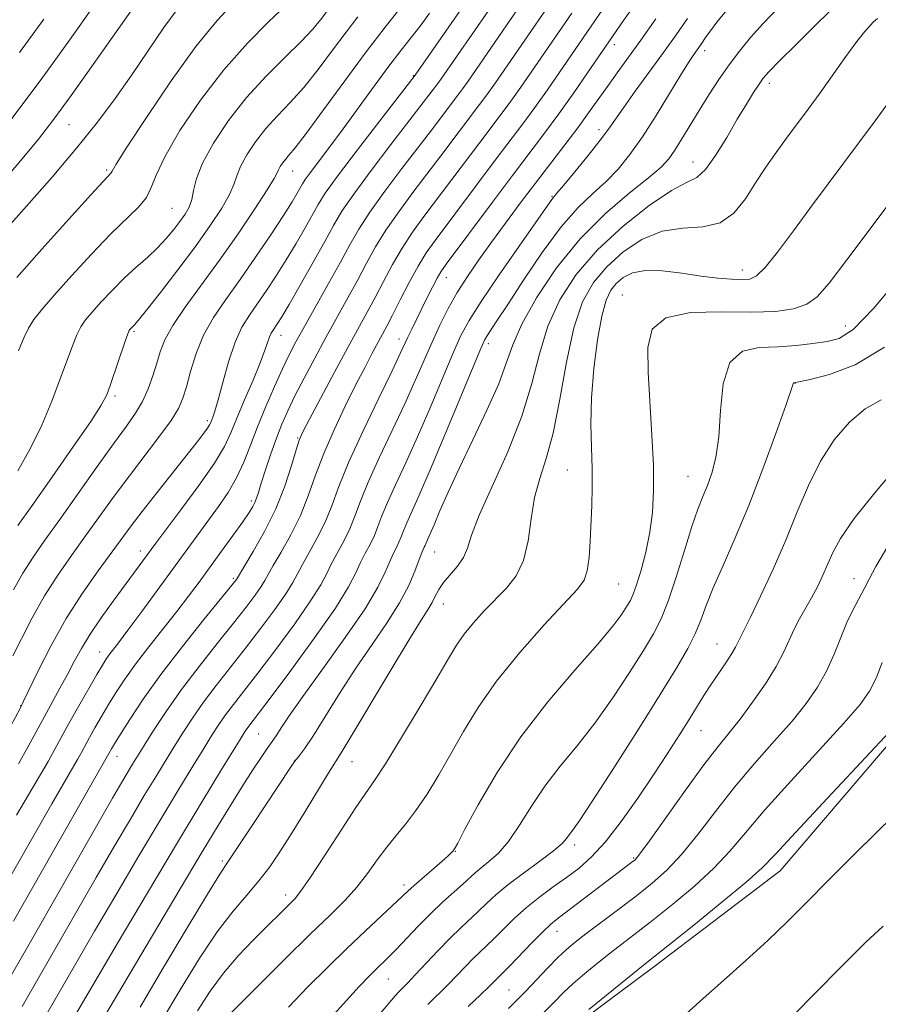
# Model space of a CAD drawing. Extents: x 2179800 to 2182700, y 339800 to 342700.
# Drawn here: x 2181324 to 2181443, y 341550 to 341686 of the extents above; entities that cross this region are included whole.
import ezdxf

# ---------------------------------------------------------------- set-up
doc = ezdxf.new("R2010")
doc.units = 0
doc.header["$MEASUREMENT"] = 0
for name, color, linetype, lineweight in [('DTM HARD BREAKLINE', 7, 'Continuous', 0), ('DTM SPOT ELEVATION', 2, 'Continuous', 13), ('INDEX CONTOUR', 41, 'Continuous', 13), ('INTERMEDIATE CONTOUR', 44, 'Continuous', 0)]:
    doc.layers.add(name, color=color, linetype=linetype, lineweight=lineweight)

msp = doc.modelspace()

# ---------------------------------------------------------------- linework, layer by layer
at = {"layer": 'DTM HARD BREAKLINE'}
msp.add_polyline3d([(2181449.44, 341592.2, 1113.75), (2181429.09, 341568.39, 1113.19), (2181411.66, 341555.14, 1113.47), (2181401.34, 341547.47, 1113.72), (2181388.53, 341536.3, 1114.32), (2181377.49, 341526.52, 1115.52), (2181369.65, 341518.82, 1116.43)], dxfattribs=at)
at = {"layer": 'DTM SPOT ELEVATION'}
for p in [(2181406.19, 341682.39, 1143.49), (2181418.68, 341681.55, 1137.49), (2181378.51, 341678.11, 1156.1), (2181427.59, 341677.02, 1133.53), (2181331.02, 341671.32, 1171.12), (2181404.08, 341670.65, 1140.5), (2181417.07, 341666.2, 1134.75), (2181336.19, 341665.1, 1168.25), (2181361.86, 341664.93, 1159.24), (2181397.59, 341661.44, 1140.14), (2181345.2, 341659.77, 1165.04), (2181423.88, 341651.29, 1130.61), (2181383.05, 341650.21, 1143.27), (2181407.33, 341647.83, 1128.64), (2181438.07, 341643.55, 1126.72), (2181339.95, 341642.82, 1161.79), (2181360.23, 341642.29, 1153.34), (2181376.49, 341641.75, 1144.61), (2181388.81, 341641.13, 1137.56), (2181431.11, 341635.65, 1123.96), (2181337.34, 341633.89, 1161.68), (2181350.08, 341630.48, 1156.34), (2181362.54, 341628.11, 1148.13), (2181399.74, 341623.7, 1130.84), (2181416.35, 341622.83, 1126.94), (2181356.14, 341619.41, 1150.36), (2181340.83, 341612.54, 1154.56), (2181381.42, 341612.39, 1135.11), (2181353.67, 341608.73, 1148.25), (2181406.79, 341607.99, 1129.01), (2181439.27, 341608.7, 1118.76), (2181382.61, 341605.23, 1133.29), (2181420.36, 341599.67, 1122.8), (2181335.24, 341598.57, 1152.69), (2181324.36, 341591.18, 1156.04), (2181418.15, 341587.73, 1121.16), (2181357.17, 341587.28, 1139), (2181337.61, 341584.17, 1147.32), (2181362.07, 341583.56, 1136.02), (2181370.01, 341583.48, 1133.19), (2181400.72, 341571.94, 1123.57), (2181352.13, 341569.76, 1136.31), (2181384.3, 341571.08, 1127.92), (2181408.86, 341570.19, 1120.18), (2181377.18, 341566.45, 1128.44), (2181360.88, 341565.05, 1132.51), (2181398.28, 341560.03, 1119.29), (2181375.04, 341553.49, 1125.12), (2181391.7, 341551.95, 1118.91)]:
    msp.add_point(p, dxfattribs=at)
at = {"layer": 'INDEX CONTOUR'}
for points in [[(2181317.955, 341652.046, 1170), (2181325.143, 341660.079, 1170), (2181328.669, 341664.094, 1170), (2181332.06, 341668.085, 1170), (2181334.925, 341671.665, 1170), (2181337.376, 341674.952, 1170), (2181339.652, 341678.195, 1170), (2181344.104, 341684.735, 1170), (2181346.042, 341687.429, 1170)], [(2181320.568, 341563.539, 1150), (2181328.623, 341577.654, 1150), (2181332.169, 341583.77, 1150), (2181332.709, 341584.739, 1150), (2181333.824, 341586.783, 1150), (2181334.587, 341588.137, 1150), (2181335.486, 341589.694, 1150), (2181336.466, 341591.35, 1150), (2181337.502, 341593.041, 1150), (2181338.694, 341594.853, 1150), (2181340.172, 341596.915, 1150), (2181342, 341599.289, 1150), (2181345.88, 341604.173, 1150), (2181347.496, 341606.266, 1150), (2181348.949, 341608.214, 1150), (2181352.045, 341612.484, 1150), (2181353.634, 341614.701, 1150), (2181354.953, 341616.564, 1150), (2181355.828, 341617.836, 1150), (2181356.34, 341618.65, 1150), (2181356.64, 341619.23, 1150), (2181356.866, 341619.802, 1150), (2181357.127, 341620.6, 1150), (2181357.522, 341621.859, 1150), (2181358.116, 341623.715, 1150), (2181358.846, 341625.914, 1150), (2181359.615, 341628.102, 1150), (2181360.363, 341630.032, 1150), (2181361.173, 341631.877, 1150), (2181362.166, 341633.922, 1150), (2181363.425, 341636.371, 1150), (2181364.882, 341639.115, 1150), (2181366.436, 341641.97, 1150), (2181369.469, 341647.447, 1150), (2181370.829, 341649.943, 1150), (2181372.048, 341652.242, 1150), (2181373.278, 341654.473, 1150), (2181374.708, 341656.798, 1150), (2181376.468, 341659.328, 1150), (2181378.438, 341661.973, 1150), (2181382.295, 341667.046, 1150), (2181387.625, 341674.096, 1150), (2181388.623, 341675.448, 1150), (2181389.676, 341676.935, 1150), (2181396.625, 341687.007, 1150)], [(2181323.351, 341607.18, 1160), (2181324.641, 341609.482, 1160), (2181326.048, 341611.688, 1160), (2181327.692, 341614.037, 1160), (2181329.724, 341616.866, 1160), (2181334.812, 341624.038, 1160), (2181337.153, 341627.312, 1160), (2181338.918, 341629.73, 1160), (2181340.187, 341631.537, 1160), (2181341.139, 341633.148, 1160), (2181341.923, 341634.886, 1160), (2181342.579, 341636.697, 1160), (2181343.117, 341638.432, 1160), (2181343.593, 341640.016, 1160), (2181344.235, 341641.658, 1160), (2181345.323, 341643.64, 1160), (2181347.045, 341646.177, 1160), (2181351.77, 341652.654, 1160), (2181354.321, 341656.297, 1160), (2181356.619, 341659.705, 1160), (2181358.346, 341662.367, 1160), (2181359.295, 341663.931, 1160), (2181359.692, 341664.692, 1160), (2181359.873, 341665.107, 1160), (2181360.113, 341665.544, 1160), (2181360.445, 341666.042, 1160), (2181360.843, 341666.548, 1160), (2181361.336, 341667.107, 1160), (2181362.187, 341668.131, 1160), (2181363.715, 341670.128, 1160), (2181366.107, 341673.396, 1160), (2181369.02, 341677.402, 1160), (2181371.98, 341681.405, 1160), (2181374.583, 341684.789, 1160), (2181376.703, 341687.44, 1160)], [(2181331.606, 341548.057, 1140), (2181337.66, 341558.324, 1140), (2181341.818, 341565.347, 1140), (2181345.949, 341572.284, 1140), (2181349.351, 341577.943, 1140), (2181351.916, 341582.166, 1140), (2181354.736, 341586.758, 1140), (2181355.3, 341587.651, 1140), (2181355.647, 341588.155, 1140), (2181358.727, 341592.216, 1140), (2181361.574, 341596.028, 1140), (2181364.86, 341600.523, 1140), (2181367.734, 341604.638, 1140), (2181369.56, 341607.565, 1140), (2181370.572, 341609.508, 1140), (2181371.219, 341610.925, 1140), (2181371.863, 341612.202, 1140), (2181372.519, 341613.435, 1140), (2181373.113, 341614.648, 1140), (2181373.615, 341615.895, 1140), (2181374.159, 341617.351, 1140), (2181374.919, 341619.22, 1140), (2181376.028, 341621.667, 1140), (2181377.441, 341624.696, 1140), (2181379.067, 341628.275, 1140), (2181380.801, 341632.283, 1140), (2181383.903, 341639.649, 1140), (2181385.012, 341642.136, 1140), (2181386.167, 341644.3, 1140), (2181387.842, 341646.954, 1140), (2181390.317, 341650.606, 1140), (2181393.078, 341654.59, 1140), (2181397.673, 341661.166, 1140), (2181398.298, 341661.879, 1140), (2181399.218, 341662.965, 1140), (2181400.763, 341664.839, 1140), (2181402.593, 341667.094, 1140), (2181404.24, 341669.179, 1140), (2181405.389, 341670.719, 1140), (2181407.448, 341673.668, 1140), (2181409.084, 341675.943, 1140), (2181412.995, 341681.311, 1140), (2181414.724, 341683.712, 1140), (2181416.301, 341685.963, 1140)], [(2181351.869, 341547.308, 1130), (2181357.165, 341552.602, 1130), (2181360.788, 341556.203, 1130), (2181364.28, 341559.64, 1130), (2181367.011, 341562.289, 1130), (2181369.066, 341564.328, 1130), (2181370.708, 341566.137, 1130), (2181372.164, 341568.009, 1130), (2181373.516, 341569.9, 1130), (2181374.816, 341571.677, 1130), (2181376.108, 341573.272, 1130), (2181377.438, 341574.868, 1130), (2181378.852, 341576.708, 1130), (2181380.379, 341578.977, 1130), (2181381.996, 341581.622, 1130), (2181383.664, 341584.529, 1130), (2181385.394, 341587.614, 1130), (2181387.406, 341590.937, 1130), (2181389.967, 341594.585, 1130), (2181393.188, 341598.535, 1130), (2181396.548, 341602.317, 1130), (2181401.14, 341607.248, 1130), (2181402.055, 341608.497, 1130), (2181402.477, 341609.776, 1130), (2181402.716, 341611.611, 1130), (2181402.87, 341613.896, 1130), (2181403.085, 341618.807, 1130), (2181403.154, 341621.284, 1130), (2181403.147, 341623.909, 1130), (2181403.056, 341626.791, 1130), (2181402.984, 341630.017, 1130), (2181403.063, 341633.662, 1130), (2181403.385, 341637.697, 1130), (2181403.89, 341641.648, 1130), (2181404.473, 341644.931, 1130), (2181405.064, 341647.128, 1130), (2181405.701, 341648.485, 1130), (2181406.453, 341649.414, 1130), (2181407.403, 341650.233, 1130), (2181408.695, 341650.885, 1130), (2181410.488, 341651.222, 1130), (2181412.856, 341651.154, 1130), (2181415.535, 341650.826, 1130), (2181418.177, 341650.441, 1130), (2181420.487, 341650.167, 1130), (2181422.383, 341650.014, 1130), (2181423.839, 341649.953, 1130), (2181424.889, 341650.016, 1130), (2181425.823, 341650.469, 1130), (2181426.998, 341651.64, 1130), (2181428.694, 341653.76, 1130), (2181430.901, 341656.711, 1130), (2181433.534, 341660.281, 1130), (2181442.153, 341671.87, 1130), (2181444.372, 341674.919, 1130)], [(2181386.043, 341549.66, 1120), (2181387.763, 341551.305, 1120), (2181388.893, 341552.408, 1120), (2181391.731, 341555.267, 1120), (2181394.821, 341558.474, 1120), (2181396.335, 341560.004, 1120), (2181397.453, 341561.049, 1120), (2181398.457, 341561.866, 1120), (2181408.64, 341569.571, 1120), (2181409.058, 341569.93, 1120), (2181409.711, 341570.728, 1120), (2181411.034, 341572.546, 1120), (2181416.001, 341579.524, 1120), (2181418.566, 341583.039, 1120), (2181420.514, 341585.564, 1120), (2181422.051, 341587.456, 1120), (2181423.548, 341589.332, 1120), (2181425.269, 341591.646, 1120), (2181427.032, 341594.192, 1120), (2181428.545, 341596.603, 1120), (2181429.603, 341598.599, 1120), (2181430.999, 341601.718, 1120), (2181431.743, 341603.14, 1120), (2181433.409, 341606.052, 1120), (2181434.221, 341607.599, 1120), (2181434.977, 341609.178, 1120), (2181435.662, 341610.737, 1120), (2181436.339, 341612.308, 1120), (2181437.395, 341614.249, 1120), (2181439.302, 341616.997, 1120), (2181442.296, 341620.755, 1120), (2181445.695, 341624.774, 1120)], [(2181425.783, 341543.257, 1110), (2181433.798, 341551.448, 1110), (2181437.518, 341555.202, 1110), (2181440.858, 341558.496, 1110), (2181443.274, 341560.752, 1110)]]:
    msp.add_polyline3d(points, dxfattribs=at)
at = {"layer": 'INTERMEDIATE CONTOUR'}
for points in [[(2181322.704, 341553.415, 1146), (2181325.323, 341557.974, 1146), (2181334.962, 341574.871, 1146), (2181337.01, 341578.437, 1146), (2181338.293, 341580.642, 1146), (2181339.759, 341583.098, 1146), (2181341.36, 341585.691, 1146), (2181342.673, 341587.777, 1146), (2181344.397, 341590.397, 1146), (2181346.51, 341593.398, 1146), (2181348.944, 341596.606, 1146), (2181351.437, 341599.754, 1146), (2181353.677, 341602.551, 1146), (2181355.419, 341604.769, 1146), (2181356.67, 341606.43, 1146), (2181357.506, 341607.614, 1146), (2181358.031, 341608.456, 1146), (2181359.18, 341610.506, 1146), (2181360.278, 341612.38, 1146), (2181361.614, 341614.768, 1146), (2181362.92, 341617.418, 1146), (2181364.008, 341620.136, 1146), (2181365.011, 341622.96, 1146), (2181366.144, 341625.987, 1146), (2181367.551, 341629.247, 1146), (2181369.096, 341632.508, 1146), (2181370.577, 341635.472, 1146), (2181371.824, 341637.903, 1146), (2181372.828, 341639.813, 1146), (2181374.844, 341643.555, 1146), (2181375.621, 341645.062, 1146), (2181376.687, 341647.173, 1146), (2181377.922, 341649.578, 1146), (2181379.149, 341651.834, 1146), (2181380.267, 341653.651, 1146), (2181381.477, 341655.368, 1146), (2181389.914, 341666.612, 1146), (2181393.603, 341671.464, 1146), (2181395.254, 341673.703, 1146), (2181396.967, 341676.12, 1146), (2181398.612, 341678.499, 1146), (2181415.062, 341702.53, 1146)], [(2181317.591, 341658.469, 1172), (2181324.312, 341666.324, 1172), (2181326.804, 341669.335, 1172), (2181328.925, 341672.072, 1172), (2181331.305, 341675.339, 1172), (2181334.352, 341679.636, 1172), (2181344.069, 341693.454, 1172)], [(2181323.8, 341650.255, 1168), (2181327.259, 341654.151, 1168), (2181330.973, 341658.283, 1168), (2181334.053, 341661.68, 1168), (2181336.801, 341664.679, 1168), (2181336.946, 341664.936, 1168), (2181337.515, 341665.886, 1168), (2181338.995, 341668.225, 1168), (2181341.675, 341672.339, 1168), (2181345.072, 341677.361, 1168), (2181348.505, 341682.112, 1168), (2181351.427, 341685.689, 1168), (2181355.738, 341690.385, 1168)], [(2181343.826, 341547.742, 1134), (2181346.348, 341551.994, 1134), (2181348.96, 341556.235, 1134), (2181351.444, 341559.967, 1134), (2181353.629, 341562.838, 1134), (2181355.525, 341565.062, 1134), (2181357.191, 341566.995, 1134), (2181358.7, 341568.958, 1134), (2181360.183, 341571.134, 1134), (2181361.788, 341573.672, 1134), (2181363.586, 341576.603, 1134), (2181366.759, 341581.821, 1134), (2181368.553, 341584.691, 1134), (2181370.011, 341587.09, 1134), (2181375.305, 341595.963, 1134), (2181377.874, 341600.233, 1134), (2181379.572, 341602.98, 1134), (2181380.538, 341604.505, 1134), (2181381.09, 341605.434, 1134), (2181381.515, 341606.289, 1134), (2181381.984, 341607.195, 1134), (2181382.643, 341608.18, 1134), (2181384.573, 341610.415, 1134), (2181385.412, 341611.618, 1134), (2181385.951, 341612.924, 1134), (2181386.519, 341614.718, 1134), (2181387.561, 341617.468, 1134), (2181391.509, 341626.223, 1134), (2181393.464, 341631.12, 1134), (2181394.828, 341635.626, 1134), (2181395.872, 341639.73, 1134), (2181397.034, 341643.548, 1134), (2181398.684, 341647.181, 1134), (2181400.946, 341650.679, 1134), (2181403.873, 341654.074, 1134), (2181407.407, 341657.338, 1134), (2181411.027, 341660.18, 1134), (2181414.098, 341662.242, 1134), (2181416.175, 341663.352, 1134), (2181417.567, 341664.068, 1134), (2181418.771, 341665.132, 1134), (2181420.173, 341667.072, 1134), (2181421.7, 341669.565, 1134), (2181423.164, 341672.077, 1134), (2181424.412, 341674.168, 1134), (2181425.413, 341675.776, 1134), (2181426.167, 341676.935, 1134), (2181426.751, 341677.755, 1134), (2181427.531, 341678.645, 1134), (2181428.942, 341680.092, 1134), (2181431.262, 341682.41, 1134), (2181434.119, 341685.233, 1134), (2181436.979, 341688.026, 1134)], [(2181322.95, 341588.291, 1156), (2181324.296, 341590.904, 1156), (2181324.731, 341591.788, 1156), (2181326.75, 341595.981, 1156), (2181328.523, 341599.461, 1156), (2181330.615, 341603.199, 1156), (2181332.852, 341606.712, 1156), (2181335.014, 341609.798, 1156), (2181339.561, 341615.985, 1156), (2181341.081, 341617.974, 1156), (2181343.099, 341620.542, 1156), (2181348.705, 341627.606, 1156), (2181349.587, 341628.761, 1156), (2181350.101, 341629.473, 1156), (2181350.389, 341629.921, 1156), (2181350.55, 341630.234, 1156), (2181350.843, 341630.962, 1156), (2181351.12, 341631.8, 1156), (2181351.561, 341633.352, 1156), (2181352.202, 341635.777, 1156), (2181353.004, 341638.63, 1156), (2181353.905, 341641.318, 1156), (2181354.86, 341643.404, 1156), (2181355.885, 341645.073, 1156), (2181357.01, 341646.668, 1156), (2181358.255, 341648.468, 1156), (2181359.587, 341650.487, 1156), (2181360.962, 341652.675, 1156), (2181362.323, 341654.951, 1156), (2181363.57, 341657.116, 1156), (2181365.371, 341660.343, 1156), (2181366.346, 341661.878, 1156), (2181368.047, 341664.244, 1156), (2181370.771, 341667.844, 1156), (2181373.879, 341671.878, 1156), (2181378.739, 341678.156, 1156), (2181385.485, 341687.859, 1156)], [(2181322.982, 341672.019, 1174), (2181327.145, 341677.586, 1174), (2181331.059, 341682.976, 1174), (2181334.521, 341687.853, 1174)], [(2181323.263, 341598.06, 1158), (2181324.434, 341600.394, 1158), (2181325.919, 341603.284, 1158), (2181327.62, 341606.324, 1158), (2181329.448, 341609.195, 1158), (2181331.353, 341611.918, 1158), (2181333.297, 341614.595, 1158), (2181337.251, 341620.091, 1158), (2181339.332, 341622.91, 1158), (2181343.5, 341628.352, 1158), (2181345.103, 341630.542, 1158), (2181346.117, 341632.179, 1158), (2181346.723, 341633.581, 1158), (2181347.191, 341635.179, 1158), (2181347.756, 341637.288, 1158), (2181348.525, 341639.753, 1158), (2181349.57, 341642.303, 1158), (2181350.947, 341644.749, 1158), (2181352.633, 341647.228, 1158), (2181354.59, 341649.96, 1158), (2181356.736, 341653.051, 1158), (2181358.825, 341656.157, 1158), (2181360.569, 341658.817, 1158), (2181361.757, 341660.689, 1158), (2181362.479, 341661.887, 1158), (2181363.205, 341663.176, 1158), (2181363.586, 341663.774, 1158), (2181364.259, 341664.708, 1158), (2181366.932, 341668.24, 1158), (2181368.815, 341670.764, 1158), (2181373.097, 341676.649, 1158), (2181375.115, 341679.387, 1158), (2181376.83, 341681.629, 1158), (2181379.563, 341685.12, 1158), (2181380.737, 341686.696, 1158)], [(2181323.345, 341561.459, 1148), (2181336.872, 341585.223, 1148), (2181337.301, 341585.939, 1148), (2181338.095, 341587.232, 1148), (2181339.391, 341589.293, 1148), (2181341.243, 341592.079, 1148), (2181343.681, 341595.492, 1148), (2181346.633, 341599.339, 1148), (2181349.604, 341603.058, 1148), (2181354.096, 341608.606, 1148), (2181356.417, 341612.439, 1148), (2181357.98, 341615.212, 1148), (2181359.523, 341618.341, 1148), (2181360.773, 341621.483, 1148), (2181361.701, 341624.301, 1148), (2181362.337, 341626.458, 1148), (2181362.763, 341627.809, 1148), (2181363.266, 341628.965, 1148), (2181364.188, 341630.728, 1148), (2181367.637, 341637.185, 1148), (2181369.477, 341640.596, 1148), (2181372.136, 341645.463, 1148), (2181373.225, 341647.502, 1148), (2181374.367, 341649.708, 1148), (2181375.599, 341652.026, 1148), (2181376.929, 341654.316, 1148), (2181378.368, 341656.49, 1148), (2181379.957, 341658.67, 1148), (2181387.657, 341668.888, 1148), (2181390.614, 341672.78, 1148), (2181391.938, 341674.576, 1148), (2181393.322, 341676.528, 1148), (2181400.34, 341686.725, 1148)], [(2181323.786, 341576.085, 1152), (2181328.108, 341583.471, 1152), (2181329.052, 341585.163, 1152), (2181330.999, 341588.732, 1152), (2181332.303, 341591.051, 1152), (2181334.837, 341595.469, 1152), (2181335.608, 341596.781, 1152), (2181336.099, 341597.57, 1152), (2181336.505, 341598.145, 1152), (2181337.828, 341599.868, 1152), (2181339.134, 341601.598, 1152), (2181341.031, 341604.162, 1152), (2181351.597, 341618.639, 1152), (2181352.935, 341620.592, 1152), (2181354.122, 341622.623, 1152), (2181355.115, 341624.774, 1152), (2181356.021, 341627.103, 1152), (2181356.995, 341629.666, 1152), (2181358.136, 341632.46, 1152), (2181359.339, 341635.232, 1152), (2181360.448, 341637.668, 1152), (2181361.373, 341639.589, 1152), (2181362.299, 341641.363, 1152), (2181363.47, 341643.488, 1152), (2181366.806, 341649.437, 1152), (2181368.432, 341652.383, 1152), (2181369.729, 341654.777, 1152), (2181370.956, 341656.921, 1152), (2181372.488, 341659.28, 1152), (2181374.569, 341662.166, 1152), (2181376.918, 341665.275, 1152), (2181380.852, 341670.413, 1152), (2181384.637, 341675.412, 1152), (2181385.307, 341676.321, 1152), (2181386.03, 341677.342, 1152), (2181392.912, 341687.292, 1152)], [(2181323.954, 341623.586, 1164), (2181325.67, 341626.607, 1164), (2181327.25, 341629.899, 1164), (2181328.635, 341633.209, 1164), (2181329.798, 341636.253, 1164), (2181331.469, 341640.828, 1164), (2181332.083, 341642.359, 1164), (2181332.646, 341643.465, 1164), (2181333.3, 341644.401, 1164), (2181334.204, 341645.465, 1164), (2181335.462, 341646.876, 1164), (2181336.985, 341648.508, 1164), (2181338.628, 341650.156, 1164), (2181340.26, 341651.658, 1164), (2181341.809, 341653.032, 1164), (2181343.213, 341654.34, 1164), (2181344.426, 341655.626, 1164), (2181345.452, 341656.857, 1164), (2181346.309, 341657.984, 1164), (2181347.01, 341658.985, 1164), (2181347.552, 341659.951, 1164), (2181347.931, 341661.003, 1164), (2181348.19, 341662.266, 1164), (2181348.584, 341663.891, 1164), (2181349.418, 341666.037, 1164), (2181350.92, 341668.783, 1164), (2181352.999, 341671.897, 1164), (2181355.488, 341675.067, 1164), (2181358.191, 341678.02, 1164), (2181360.814, 341680.629, 1164), (2181363.032, 341682.809, 1164), (2181364.613, 341684.501, 1164), (2181365.677, 341685.787, 1164), (2181367.11, 341687.664, 1164)], [(2181324.048, 341583.172, 1154), (2181325.373, 341585.547, 1154), (2181327.561, 341589.615, 1154), (2181329.755, 341593.575, 1154), (2181330.786, 341595.473, 1154), (2181331.725, 341597.27, 1154), (2181332.706, 341599.079, 1154), (2181333.902, 341601.057, 1154), (2181335.418, 341603.288, 1154), (2181337.082, 341605.587, 1154), (2181342.987, 341613.587, 1154), (2181346.441, 341618.196, 1154), (2181348.897, 341621.543, 1154), (2181351.051, 341624.642, 1154), (2181352.449, 341626.958, 1154), (2181353.343, 341628.838, 1154), (2181354.162, 341630.843, 1154), (2181355.221, 341633.363, 1154), (2181356.378, 341636.077, 1154), (2181357.378, 341638.484, 1154), (2181358.03, 341640.203, 1154), (2181358.661, 341642.049, 1154), (2181358.899, 341642.566, 1154), (2181359.152, 341642.98, 1154), (2181359.775, 341643.885, 1154), (2181360.35, 341644.817, 1154), (2181361.355, 341646.532, 1154), (2181362.89, 341649.213, 1154), (2181364.66, 341652.344, 1154), (2181366.271, 341655.239, 1154), (2181367.479, 341657.434, 1154), (2181368.642, 341659.384, 1154), (2181370.267, 341661.762, 1154), (2181372.67, 341665.005, 1154), (2181375.399, 341668.577, 1154), (2181381.991, 341677.193, 1154), (2181389.199, 341687.576, 1154)], [(2181324.055, 341640.14, 1166), (2181324.799, 341642.02, 1166), (2181325.408, 341643.266, 1166), (2181326.167, 341644.441, 1166), (2181327.298, 341645.881, 1166), (2181329.001, 341647.86, 1166), (2181331.375, 341650.525, 1166), (2181334.092, 341653.487, 1166), (2181336.724, 341656.225, 1166), (2181340.567, 341659.965, 1166), (2181341.687, 341661.309, 1166), (2181342.354, 341662.648, 1166), (2181343.012, 341664.373, 1166), (2181344.201, 341666.91, 1166), (2181346.309, 341670.508, 1166), (2181349.142, 341674.719, 1166), (2181352.362, 341678.92, 1166), (2181355.623, 341682.583, 1166), (2181358.575, 341685.547, 1166), (2181360.87, 341687.744, 1166)], [(2181324.541, 341549.691, 1144), (2181326.89, 341553.764, 1144), (2181334.748, 341567.47, 1144), (2181337.227, 341571.733, 1144), (2181339.468, 341575.545, 1144), (2181341.392, 341578.779, 1144), (2181342.956, 341581.38, 1144), (2181345.468, 341585.479, 1144), (2181346.694, 341587.438, 1144), (2181348.031, 341589.481, 1144), (2181349.556, 341591.65, 1144), (2181351.32, 341593.975, 1144), (2181355.361, 341599.106, 1144), (2181357.471, 341601.855, 1144), (2181359.401, 341604.461, 1144), (2181360.915, 341606.622, 1144), (2181361.874, 341608.159, 1144), (2181362.52, 341609.363, 1144), (2181363.193, 341610.646, 1144), (2181364.141, 341612.321, 1144), (2181365.249, 341614.323, 1144), (2181366.318, 341616.494, 1144), (2181367.23, 341618.762, 1144), (2181368.218, 341621.409, 1144), (2181369.6, 341624.807, 1144), (2181371.559, 341629.111, 1144), (2181373.715, 341633.61, 1144), (2181375.552, 341637.38, 1144), (2181376.691, 341639.752, 1144), (2181377.751, 341642.042, 1144), (2181378.258, 341643.109, 1144), (2181380.367, 341647.403, 1144), (2181381.124, 341648.915, 1144), (2181381.766, 341650.155, 1144), (2181382.284, 341651.051, 1144), (2181383.012, 341652.096, 1144), (2181389.401, 341660.655, 1144), (2181392.173, 341664.335, 1144), (2181396.591, 341670.148, 1144), (2181398.57, 341672.831, 1144), (2181400.613, 341675.713, 1144), (2181402.519, 341678.471, 1144), (2181407.467, 341685.695, 1144), (2181408.968, 341687.841, 1144)], [(2181336.086, 341548.639, 1138), (2181347.196, 341567.375, 1138), (2181349.504, 341571.242, 1138), (2181351.57, 341574.666, 1138), (2181353.391, 341577.634, 1138), (2181354.984, 341580.179, 1138), (2181356.358, 341582.319, 1138), (2181357.484, 341584.024, 1138), (2181358.322, 341585.253, 1138), (2181359.256, 341586.557, 1138), (2181359.66, 341587.16, 1138), (2181360.271, 341588.124, 1138), (2181361.363, 341589.776, 1138), (2181363.23, 341592.442, 1138), (2181365.996, 341596.259, 1138), (2181369.104, 341600.578, 1138), (2181371.823, 341604.556, 1138), (2181373.604, 341607.538, 1138), (2181374.625, 341609.614, 1138), (2181375.232, 341611.065, 1138), (2181375.725, 341612.143, 1138), (2181376.154, 341612.99, 1138), (2181376.51, 341613.724, 1138), (2181376.807, 341614.461, 1138), (2181377.128, 341615.322, 1138), (2181377.578, 341616.427, 1138), (2181379.304, 341620.239, 1138), (2181380.825, 341623.722, 1138), (2181382.847, 341628.53, 1138), (2181387.774, 341640.455, 1138), (2181388.289, 341641.595, 1138), (2181388.636, 341642.18, 1138), (2181390.024, 341644.256, 1138), (2181391.501, 341646.519, 1138), (2181393.673, 341649.874, 1138), (2181396.258, 341653.719, 1138), (2181398.874, 341657.259, 1138), (2181401.21, 341659.899, 1138), (2181403.256, 341661.842, 1138), (2181405.07, 341663.49, 1138), (2181406.73, 341665.207, 1138), (2181408.353, 341667.203, 1138), (2181410.074, 341669.649, 1138), (2181411.959, 341672.599, 1138), (2181413.809, 341675.627, 1138), (2181415.362, 341678.192, 1138), (2181416.423, 341679.89, 1138), (2181417.089, 341680.89, 1138), (2181418.197, 341682.447, 1138), (2181418.89, 341683.486, 1138), (2181419.447, 341684.278, 1138), (2181420.344, 341685.456, 1138), (2181421.671, 341687.106, 1138)], [(2181340.8, 341549.609, 1136), (2181343.939, 341554.906, 1136), (2181347.297, 341560.537, 1136), (2181350.096, 341565.181, 1136), (2181351.809, 341567.946, 1136), (2181352.944, 341569.664, 1136), (2181354.258, 341571.601, 1136), (2181356.279, 341574.641, 1136), (2181361.642, 341582.811, 1136), (2181362.128, 341583.52, 1136), (2181362.795, 341584.287, 1136), (2181363.502, 341585.218, 1136), (2181364.644, 341586.924, 1136), (2181366.296, 341589.577, 1136), (2181368.327, 341592.862, 1136), (2181370.552, 341596.338, 1136), (2181372.79, 341599.634, 1136), (2181374.861, 341602.656, 1136), (2181376.591, 341605.385, 1136), (2181377.851, 341607.78, 1136), (2181378.7, 341609.754, 1136), (2181379.586, 341612.084, 1136), (2181379.999, 341613.028, 1136), (2181380.098, 341613.293, 1136), (2181380.237, 341613.633, 1136), (2181380.8, 341614.885, 1136), (2181381.344, 341616.143, 1136), (2181382.147, 341618.041, 1136), (2181383.272, 341620.628, 1136), (2181384.787, 341623.924, 1136), (2181386.68, 341627.85, 1136), (2181388.635, 341631.927, 1136), (2181390.257, 341635.578, 1136), (2181391.31, 341638.432, 1136), (2181392.187, 341640.951, 1136), (2181393.44, 341643.805, 1136), (2181395.492, 341647.458, 1136), (2181398.251, 341651.569, 1136), (2181401.498, 341655.593, 1136), (2181404.974, 341659.072, 1136), (2181408.266, 341661.889, 1136), (2181410.925, 341664.015, 1136), (2181412.646, 341665.491, 1136), (2181413.713, 341666.633, 1136), (2181414.557, 341667.828, 1136), (2181415.528, 341669.379, 1136), (2181417.916, 341673.304, 1136), (2181419.247, 341675.438, 1136), (2181420.627, 341677.559, 1136), (2181422.032, 341679.589, 1136), (2181423.459, 341681.483, 1136), (2181424.994, 341683.337, 1136), (2181426.747, 341685.282, 1136), (2181428.811, 341687.432, 1136)], [(2181323.962, 341616.058, 1162), (2181325.916, 341618.8, 1162), (2181328.624, 341622.638, 1162), (2181331.549, 341626.834, 1162), (2181333.992, 341630.402, 1162), (2181335.449, 341632.651, 1162), (2181336.202, 341634.084, 1162), (2181336.73, 341635.497, 1162), (2181338.757, 341641.452, 1162), (2181339.124, 341642.489, 1162), (2181339.302, 341642.921, 1162), (2181339.404, 341643.071, 1162), (2181340.032, 341643.727, 1162), (2181340.548, 341644.331, 1162), (2181341.682, 341645.739, 1162), (2181343.616, 341648.201, 1162), (2181346.021, 341651.324, 1162), (2181348.44, 341654.55, 1162), (2181350.488, 341657.414, 1162), (2181352.063, 341659.8, 1162), (2181353.138, 341661.685, 1162), (2181353.742, 341663.098, 1162), (2181354.138, 341664.292, 1162), (2181354.646, 341665.572, 1162), (2181355.516, 341667.164, 1162), (2181356.722, 341668.969, 1162), (2181358.165, 341670.808, 1162), (2181359.764, 341672.564, 1162), (2181361.5, 341674.381, 1162), (2181363.374, 341676.468, 1162), (2181365.36, 341678.949, 1162), (2181367.348, 341681.595, 1162), (2181369.205, 341684.094, 1162), (2181370.846, 341686.226, 1162)], [(2181324.158, 341681.313, 1176), (2181327.521, 341685.905, 1176)], [(2181324.357, 341542.461, 1142), (2181332.254, 341556.145, 1142), (2181334.533, 341560.068, 1142), (2181337.444, 341565.029, 1142), (2181340.644, 341570.445, 1142), (2181343.671, 341575.532, 1142), (2181346.153, 341579.662, 1142), (2181348.091, 341582.848, 1142), (2181349.576, 341585.266, 1142), (2181350.716, 341587.098, 1142), (2181351.666, 341588.566, 1142), (2181352.602, 341589.902, 1142), (2181353.695, 341591.345, 1142), (2181355.119, 341593.17, 1142), (2181357.044, 341595.661, 1142), (2181359.523, 341598.942, 1142), (2181362.13, 341602.492, 1142), (2181364.324, 341605.63, 1142), (2181365.717, 341607.862, 1142), (2181366.546, 341609.436, 1142), (2181367.206, 341610.785, 1142), (2181368.884, 341613.879, 1142), (2181369.715, 341615.571, 1142), (2181370.422, 341617.328, 1142), (2181371.187, 341619.38, 1142), (2181372.26, 341622.013, 1142), (2181373.795, 341625.389, 1142), (2181377.31, 341632.826, 1142), (2181378.755, 341636.035, 1142), (2181381.063, 341641.326, 1142), (2181382.156, 341643.686, 1142), (2181383.304, 341645.955, 1142), (2181384.554, 341648.175, 1142), (2181385.948, 341650.39, 1142), (2181387.507, 341652.675, 1142), (2181389.249, 341655.107, 1142), (2181391.176, 341657.735, 1142), (2181393.231, 341660.493, 1142), (2181395.339, 341663.277, 1142), (2181399.4, 341668.563, 1142), (2181401.165, 341670.899, 1142), (2181402.662, 341672.955, 1142), (2181405.245, 341676.618, 1142), (2181406.575, 341678.474, 1142), (2181409.855, 341683.008, 1142), (2181411.95, 341685.939, 1142)], [(2181348.737, 341549.065, 1132), (2181350.475, 341551.786, 1132), (2181352.296, 341554.262, 1132), (2181354.351, 341556.651, 1132), (2181356.453, 341558.861, 1132), (2181362.176, 341564.568, 1132), (2181362.943, 341565.533, 1132), (2181364.226, 341567.395, 1132), (2181366.224, 341570.454, 1132), (2181368.525, 341574.013, 1132), (2181370.564, 341577.127, 1132), (2181373.126, 341580.849, 1132), (2181374.628, 341583.159, 1132), (2181376.861, 341586.786, 1132), (2181379.423, 341591.049, 1132), (2181381.719, 341594.933, 1132), (2181383.315, 341597.676, 1132), (2181384.442, 341599.545, 1132), (2181385.495, 341601.056, 1132), (2181386.783, 341602.627, 1132), (2181388.266, 341604.263, 1132), (2181391.337, 341607.405, 1132), (2181392.666, 341609.094, 1132), (2181393.68, 341611.213, 1132), (2181394.307, 341613.929, 1132), (2181394.734, 341616.956, 1132), (2181395.21, 341619.894, 1132), (2181395.922, 341622.515, 1132), (2181396.811, 341625.273, 1132), (2181397.755, 341628.795, 1132), (2181398.668, 341633.451, 1132), (2181399.597, 341638.587, 1132), (2181400.625, 341643.29, 1132), (2181401.836, 341646.873, 1132), (2181403.319, 341649.547, 1132), (2181405.163, 341651.744, 1132), (2181407.424, 341653.782, 1132), (2181410.012, 341655.505, 1132), (2181412.804, 341656.638, 1132), (2181415.66, 341657.058, 1132), (2181418.389, 341657.232, 1132), (2181420.784, 341657.776, 1132), (2181422.706, 341659.141, 1132), (2181424.276, 341661.116, 1132), (2181425.687, 341663.325, 1132), (2181427.091, 341665.461, 1132), (2181428.515, 341667.494, 1132), (2181429.95, 341669.464, 1132), (2181432.919, 341673.477, 1132), (2181434.572, 341675.745, 1132), (2181438.15, 341680.744, 1132), (2181439.665, 341682.815, 1132), (2181440.751, 341684.205, 1132), (2181441.474, 341685.035, 1132), (2181441.957, 341685.525, 1132), (2181442.475, 341685.989, 1132)], [(2181361.253, 341549.583, 1128), (2181363.904, 341552.333, 1128), (2181366.631, 341555.068, 1128), (2181369.329, 341557.697, 1128), (2181371.883, 341560.117, 1128), (2181377.71, 341565.571, 1128), (2181378.584, 341566.37, 1128), (2181382.459, 341569.753, 1128), (2181383.272, 341570.482, 1128), (2181383.729, 341570.917, 1128), (2181383.969, 341571.172, 1128), (2181384.161, 341571.44, 1128), (2181384.602, 341572.229, 1128), (2181385.608, 341574.123, 1128), (2181387.431, 341577.506, 1128), (2181390.032, 341581.965, 1128), (2181393.3, 341586.889, 1128), (2181397.047, 341591.712, 1128), (2181400.771, 341596.062, 1128), (2181403.895, 341599.614, 1128), (2181405.991, 341602.143, 1128), (2181407.232, 341603.819, 1128), (2181407.944, 341604.911, 1128), (2181408.419, 341605.707, 1128), (2181408.822, 341606.564, 1128), (2181409.282, 341607.86, 1128), (2181409.888, 341609.859, 1128), (2181410.543, 341612.374, 1128), (2181411.108, 341615.104, 1128), (2181411.47, 341617.852, 1128), (2181411.622, 341620.821, 1128), (2181411.587, 341624.319, 1128), (2181411.398, 341628.508, 1128), (2181410.887, 341637.152, 1128), (2181410.826, 341640.571, 1128), (2181411.44, 341643.103, 1128), (2181413.295, 341644.705, 1128), (2181416.706, 341645.406, 1128), (2181420.973, 341645.532, 1128), (2181425.142, 341645.478, 1128), (2181428.454, 341645.581, 1128), (2181430.918, 341645.932, 1128), (2181432.737, 341646.563, 1128), (2181434.184, 341647.588, 1128), (2181435.815, 341649.451, 1128), (2181438.258, 341652.678, 1128), (2181449.482, 341667.636, 1128)], [(2181365.497, 341546.31, 1126), (2181368.81, 341550.02, 1126), (2181371.04, 341552.462, 1126), (2181372.397, 341553.888, 1126), (2181373.295, 341554.775, 1126), (2181375.004, 341556.421, 1126), (2181376.113, 341557.551, 1126), (2181379.139, 341560.747, 1126), (2181380.846, 341562.48, 1126), (2181382.521, 341564.067, 1126), (2181385.303, 341566.562, 1126), (2181387.006, 341568.126, 1126), (2181387.844, 341568.825, 1126), (2181388.921, 341569.665, 1126), (2181390.21, 341570.816, 1126), (2181391.632, 341572.454, 1126), (2181393.137, 341574.682, 1126), (2181394.775, 341577.315, 1126), (2181396.625, 341580.092, 1126), (2181398.736, 341582.833, 1126), (2181401.058, 341585.66, 1126), (2181403.511, 341588.776, 1126), (2181405.992, 341592.268, 1126), (2181408.306, 341595.772, 1126), (2181410.23, 341598.814, 1126), (2181411.625, 341601.111, 1126), (2181412.676, 341603.148, 1126), (2181413.646, 341605.604, 1126), (2181414.734, 341608.922, 1126), (2181415.866, 341612.601, 1126), (2181416.899, 341615.908, 1126), (2181417.73, 341618.303, 1126), (2181418.411, 341620.033, 1126), (2181419.034, 341621.545, 1126), (2181419.658, 341623.248, 1126), (2181420.221, 341625.413, 1126), (2181420.625, 341628.277, 1126), (2181420.858, 341631.894, 1126), (2181421.234, 341635.595, 1126), (2181422.146, 341638.526, 1126), (2181423.871, 341640.079, 1126), (2181426.189, 341640.605, 1126), (2181428.762, 341640.707, 1126), (2181431.282, 341640.869, 1126), (2181433.592, 341641.134, 1126), (2181435.566, 341641.431, 1126), (2181437.222, 341641.844, 1126), (2181439.125, 341643.085, 1126), (2181441.986, 341646.02, 1126), (2181446.2, 341651.096, 1126)], [(2181360.009, 341532.32, 1124), (2181376, 341551.152, 1124), (2181376.521, 341551.731, 1124), (2181377.725, 341552.957, 1124), (2181378.76, 341554.042, 1124), (2181381.891, 341557.396, 1124), (2181383.557, 341559.125, 1124), (2181385.019, 341560.548, 1124), (2181387.446, 341562.797, 1124), (2181388.574, 341563.886, 1124), (2181389.866, 341565.084, 1124), (2181391.536, 341566.476, 1124), (2181393.681, 341568.09, 1124), (2181395.938, 341569.73, 1124), (2181397.826, 341571.149, 1124), (2181398.997, 341572.164, 1124), (2181399.62, 341572.858, 1124), (2181399.995, 341573.383, 1124), (2181400.44, 341573.979, 1124), (2181401.346, 341575.262, 1124), (2181403.126, 341577.938, 1124), (2181405.994, 341582.393, 1124), (2181409.38, 341587.726, 1124), (2181412.516, 341592.718, 1124), (2181414.807, 341596.432, 1124), (2181416.338, 341599.063, 1124), (2181417.365, 341601.092, 1124), (2181418.138, 341602.963, 1124), (2181418.891, 341604.984, 1124), (2181419.853, 341607.427, 1124), (2181421.194, 341610.521, 1124), (2181422.861, 341614.315, 1124), (2181424.742, 341618.811, 1124), (2181426.703, 341623.867, 1124), (2181428.497, 341628.747, 1124), (2181429.857, 341632.57, 1124), (2181430.934, 341635.706, 1124), (2181430.968, 341635.737, 1124), (2181431.188, 341635.767, 1124), (2181433.224, 341636.196, 1124), (2181435.881, 341636.846, 1124), (2181439.438, 341638.186, 1124), (2181443.451, 341640.618, 1124)], [(2181380.49, 341549.939, 1122), (2181383.262, 341552.673, 1122), (2181384.551, 341554.002, 1122), (2181386.757, 341556.305, 1122), (2181387.661, 341557.188, 1122), (2181388.556, 341558.033, 1122), (2181389.588, 341559.033, 1122), (2181390.872, 341560.323, 1122), (2181392.389, 341561.811, 1122), (2181394.091, 341563.347, 1122), (2181395.92, 341564.809, 1122), (2181397.791, 341566.183, 1122), (2181399.613, 341567.486, 1122), (2181401.335, 341568.778, 1122), (2181403.071, 341570.313, 1122), (2181404.977, 341572.386, 1122), (2181407.146, 341575.181, 1122), (2181409.43, 341578.405, 1122), (2181411.621, 341581.656, 1122), (2181413.546, 341584.591, 1122), (2181415.174, 341587.136, 1122), (2181416.515, 341589.277, 1122), (2181418.548, 341592.567, 1122), (2181419.499, 341594.048, 1122), (2181421.562, 341597.103, 1122), (2181422.391, 341598.358, 1122), (2181422.91, 341599.234, 1122), (2181423.201, 341599.82, 1122), (2181423.4, 341600.255, 1122), (2181424.115, 341601.635, 1122), (2181424.992, 341603.4, 1122), (2181426.384, 341606.303, 1122), (2181428.091, 341610.008, 1122), (2181429.843, 341614.023, 1122), (2181431.436, 341617.926, 1122), (2181432.972, 341621.576, 1122), (2181434.625, 341624.905, 1122), (2181436.525, 341627.838, 1122), (2181438.618, 341630.277, 1122), (2181440.804, 341632.121, 1122), (2181442.998, 341633.367, 1122)], [(2181391.627, 341549.426, 1118), (2181392.75, 341550.545, 1118), (2181393.937, 341551.771, 1118), (2181396.978, 341554.954, 1118), (2181398.432, 341556.433, 1118), (2181399.615, 341557.553, 1118), (2181400.782, 341558.536, 1118), (2181402.289, 341559.701, 1118), (2181406.813, 341563.11, 1118), (2181409.249, 341564.963, 1118), (2181411.427, 341566.681, 1118), (2181413.445, 341568.475, 1118), (2181415.489, 341570.646, 1118), (2181417.714, 341573.403, 1118), (2181420.143, 341576.579, 1118), (2181422.769, 341579.919, 1118), (2181425.544, 341583.188, 1118), (2181428.269, 341586.267, 1118), (2181430.708, 341589.052, 1118), (2181432.679, 341591.496, 1118), (2181434.234, 341593.735, 1118), (2181435.479, 341595.952, 1118), (2181436.514, 341598.271, 1118), (2181437.421, 341600.571, 1118), (2181438.272, 341602.672, 1118), (2181439.12, 341604.438, 1118), (2181440.679, 341607.278, 1118), (2181441.359, 341608.63, 1118), (2181442.272, 341610.371, 1118), (2181443.775, 341612.935, 1118)], [(2181394.44, 341546.786, 1116), (2181397.897, 341550.295, 1116), (2181399.202, 341551.601, 1116), (2181400.55, 341552.858, 1116), (2181402.137, 341554.229, 1116), (2181403.893, 341555.668, 1116), (2181405.678, 341557.082, 1116), (2181411.535, 341561.606, 1116), (2181414.294, 341563.802, 1116), (2181417.241, 341566.268, 1116), (2181419.945, 341568.746, 1116), (2181422.147, 341571.095, 1116), (2181424.285, 341573.634, 1116), (2181426.971, 341576.799, 1116), (2181430.573, 341580.814, 1116), (2181437.866, 341588.773, 1116), (2181440.085, 341591.334, 1116), (2181441.403, 341593.176, 1116), (2181442.301, 341594.959, 1116), (2181443.161, 341597.156, 1116)], [(2181402.669, 341549.284, 1114), (2181410.455, 341555.571, 1114), (2181413.824, 341558.25, 1114), (2181417.161, 341560.923, 1114), (2181421.037, 341564.061, 1114), (2181424.4, 341566.846, 1114), (2181426.58, 341568.789, 1114), (2181428.427, 341570.69, 1114), (2181431.174, 341573.678, 1114), (2181435.603, 341578.44, 1114), (2181447.474, 341591.118, 1114)], [(2181416.138, 341548.711, 1112), (2181418.473, 341550.792, 1112), (2181421.275, 341553.269, 1112), (2181424.344, 341556.007, 1112), (2181427.365, 341558.782, 1112), (2181430.122, 341561.443, 1112), (2181432.801, 341564.13, 1112), (2181435.688, 341567.056, 1112), (2181438.989, 341570.36, 1112), (2181442.582, 341573.913, 1112), (2181446.267, 341577.512, 1112)]]:
    msp.add_polyline3d(points, dxfattribs=at)

doc.saveas('drawing.dxf')
